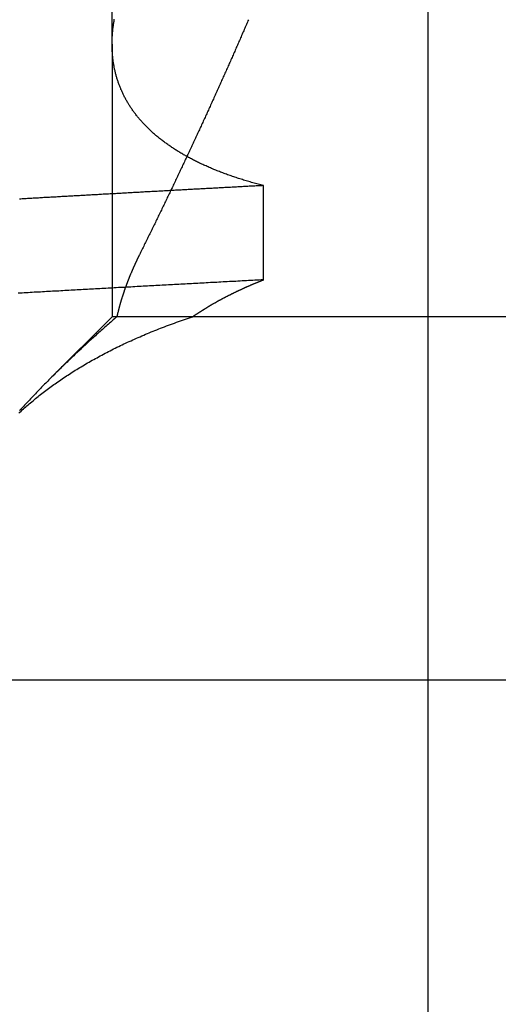
# Model space of a CAD drawing. Extents: x 91 to 1200, y 84 to 1322.
# Drawn here: x 299 to 300, y 1227 to 1228 of the extents above; entities that cross this region are included whole.
import ezdxf

# ---------------------------------------------------------------- set-up
doc = ezdxf.new("R2010")
doc.units = 0
doc.header["$LTSCALE"] = 5
doc.linetypes.add('HIDDEN', pattern=[9.525, 6.35, -3.175])
for name, color, linetype in [('AM_3', 2, 'HIDDEN'), ('OBRYS', 7, 'CONTINUOUS'), ('SKRYTÁ__ISO_', 2, 'HIDDEN'), ('VIDITELNÁ__ISO_', 7, 'CONTINUOUS')]:
    doc.layers.add(name, color=color, linetype=linetype)

# ---------------------------------------------------------------- blocks, each defined once
blk = doc.blocks.new('A$C4B7440DB')
at = {"layer": 'SKRYTÁ__ISO_'}
for p, q in [((0.5, 19.803), (0.4153, 19.8877)), ((0.5, 19.7964), (0.5, 19.803)), ((0.8751, 19.803), (0.5, 19.803)), ((0.5, 19.692), (0.5, 19.7964)), ((0.8751, 19.803), (1.8074, 19.803)), ((0.5, 18.843), (0.5, 19.692)), ((0.5508, 19.5945), (0.6805, 19.5945))]:
    blk.add_line(p, q, dxfattribs=at)
for points in [[(0.3672, 19.9315, 0), (0.3687, 19.9299, 0), (0.3701, 19.9283, 0), (0.3716, 19.9267, 0), (0.373, 19.9251, 0), (0.3745, 19.9235, 0), (0.3759, 19.9218, 0), (0.3773, 19.9202, 0), (0.3787, 19.9186, 0), (0.3802, 19.9169, 0), (0.3816, 19.9152, 0), (0.383, 19.9135, 0), (0.3844, 19.9118, 0), (0.3858, 19.9101, 0), (0.3872, 19.9084, 0), (0.3886, 19.9067, 0), (0.39, 19.9049, 0), (0.3914, 19.9032, 0), (0.3928, 19.9014, 0), (0.3942, 19.8996, 0), (0.3956, 19.8979, 0), (0.3969, 19.8961, 0), (0.3983, 19.8942, 0), (0.3997, 19.8924, 0), (0.401, 19.8906, 0), (0.4024, 19.8888, 0), (0.4038, 19.8869, 0), (0.4051, 19.885, 0), (0.4065, 19.8832, 0), (0.4078, 19.8813, 0), (0.4091, 19.8794, 0), (0.4105, 19.8775, 0), (0.4118, 19.8755, 0), (0.4131, 19.8736, 0), (0.4145, 19.8717, 0), (0.4158, 19.8697, 0), (0.4171, 19.8677, 0), (0.4184, 19.8657, 0), (0.4197, 19.8638, 0), (0.421, 19.8617, 0), (0.4223, 19.8597, 0), (0.4236, 19.8577, 0), (0.4249, 19.8557, 0), (0.4262, 19.8536, 0), (0.4274, 19.8516, 0), (0.4287, 19.8495, 0), (0.43, 19.8474, 0), (0.4312, 19.8453, 0), (0.4325, 19.8432, 0), (0.4338, 19.8411, 0), (0.435, 19.8389, 0), (0.4363, 19.8368, 0), (0.4375, 19.8346, 0), (0.4387, 19.8325, 0), (0.44, 19.8303, 0), (0.4412, 19.8281, 0), (0.4424, 19.8259, 0), (0.4436, 19.8237, 0), (0.4449, 19.8215, 0), (0.4461, 19.8192, 0), (0.4473, 19.817, 0), (0.4485, 19.8147, 0), (0.4497, 19.8125, 0), (0.4509, 19.8102, 0), (0.452, 19.8079, 0), (0.4532, 19.8056, 0), (0.4544, 19.8032, 0), (0.4556, 19.8009, 0), (0.4567, 19.7986, 0), (0.4579, 19.7962, 0), (0.4591, 19.7938, 0), (0.4602, 19.7915, 0), (0.4613, 19.7891, 0), (0.4625, 19.7867, 0), (0.4636, 19.7843, 0), (0.4648, 19.7818, 0), (0.4659, 19.7794, 0), (0.467, 19.7769, 0), (0.4681, 19.7745, 0), (0.4692, 19.772, 0), (0.4703, 19.7695, 0), (0.4714, 19.767, 0), (0.4725, 19.7645, 0), (0.4736, 19.762, 0), (0.4747, 19.7594, 0), (0.4758, 19.7569, 0), (0.4768, 19.7543, 0), (0.4779, 19.7518, 0), (0.479, 19.7492, 0), (0.48, 19.7466, 0), (0.4811, 19.744, 0), (0.4821, 19.7413, 0), (0.4832, 19.7387, 0), (0.4842, 19.7361, 0), (0.4852, 19.7334, 0), (0.4863, 19.7307, 0), (0.4873, 19.728, 0), (0.4883, 19.7253, 0), (0.4893, 19.7226, 0), (0.4903, 19.7199, 0), (0.4913, 19.7172, 0), (0.4923, 19.7144, 0), (0.4933, 19.7117, 0), (0.4942, 19.7089, 0), (0.4952, 19.7061, 0), (0.4962, 19.7033, 0), (0.4971, 19.7005, 0), (0.4981, 19.6977, 0), (0.4991, 19.6948, 0), (0.5, 19.692, 0)], [(0.4999, 19.7965, 0), (0.4985, 19.7981, 0), (0.497, 19.7998, 0), (0.4956, 19.8015, 0), (0.4941, 19.8031, 0), (0.4927, 19.8048, 0), (0.4912, 19.8064, 0), (0.4898, 19.8081, 0), (0.4884, 19.8097, 0), (0.4869, 19.8113, 0), (0.4855, 19.813, 0), (0.484, 19.8146, 0), (0.4826, 19.8162, 0), (0.4811, 19.8179, 0), (0.4797, 19.8195, 0), (0.4782, 19.8211, 0), (0.4768, 19.8227, 0), (0.4753, 19.8243, 0), (0.4739, 19.8259, 0), (0.4724, 19.8275, 0), (0.471, 19.8291, 0), (0.4695, 19.8307, 0), (0.4681, 19.8323, 0), (0.4666, 19.8339, 0), (0.4652, 19.8355, 0), (0.4637, 19.8371, 0), (0.4623, 19.8386, 0), (0.4608, 19.8402, 0), (0.4594, 19.8418, 0), (0.458, 19.8433, 0), (0.4565, 19.8449, 0), (0.4551, 19.8465, 0), (0.4536, 19.848, 0), (0.4521, 19.8496, 0), (0.4507, 19.8511, 0), (0.4492, 19.8527, 0), (0.4478, 19.8542, 0), (0.4463, 19.8557, 0), (0.4449, 19.8573, 0), (0.4434, 19.8588, 0), (0.442, 19.8603, 0), (0.4405, 19.8618, 0), (0.4391, 19.8634, 0), (0.4376, 19.8649, 0), (0.4362, 19.8664, 0), (0.4347, 19.8679, 0), (0.4333, 19.8694, 0), (0.4318, 19.8709, 0), (0.4304, 19.8724, 0), (0.4289, 19.8739, 0), (0.4275, 19.8754, 0), (0.426, 19.8768, 0), (0.4246, 19.8783, 0), (0.4231, 19.8798, 0), (0.4217, 19.8813, 0), (0.4202, 19.8827, 0), (0.4187, 19.8842, 0), (0.4173, 19.8857, 0), (0.4158, 19.8871, 0), (0.4144, 19.8886, 0), (0.4129, 19.89, 0), (0.4115, 19.8915, 0), (0.41, 19.8929, 0), (0.4086, 19.8943, 0), (0.4071, 19.8958, 0), (0.4057, 19.8972, 0), (0.4042, 19.8986, 0), (0.4028, 19.9001, 0), (0.4013, 19.9015, 0), (0.3999, 19.9029, 0), (0.3984, 19.9043, 0), (0.397, 19.9057, 0), (0.3955, 19.9071, 0), (0.394, 19.9085, 0), (0.3926, 19.9099, 0), (0.3911, 19.9113, 0), (0.3897, 19.9127, 0), (0.3882, 19.9141, 0), (0.3868, 19.9154, 0), (0.3853, 19.9168, 0), (0.3839, 19.9182, 0), (0.3824, 19.9196, 0), (0.381, 19.9209, 0), (0.3795, 19.9223, 0), (0.3781, 19.9236, 0), (0.3766, 19.925, 0), (0.3752, 19.9263, 0), (0.3737, 19.9277, 0), (0.3723, 19.929, 0), (0.3708, 19.9303, 0)], [(0.5508, 19.5945, 0), (0.5506, 19.5975, 0), (0.5505, 19.6004, 0), (0.5503, 19.6033, 0), (0.5502, 19.6063, 0), (0.55, 19.6092, 0), (0.5498, 19.6121, 0), (0.5497, 19.6151, 0), (0.5495, 19.618, 0), (0.5494, 19.6209, 0), (0.5492, 19.6239, 0), (0.5491, 19.6268, 0), (0.5489, 19.6297, 0), (0.5487, 19.6326, 0), (0.5486, 19.6355, 0), (0.5484, 19.6385, 0), (0.5483, 19.6414, 0), (0.5481, 19.6443, 0), (0.548, 19.6472, 0), (0.5478, 19.6501, 0), (0.5476, 19.6531, 0), (0.5475, 19.656, 0), (0.5473, 19.6589, 0), (0.5472, 19.6618, 0), (0.547, 19.6647, 0), (0.5469, 19.6676, 0), (0.5467, 19.6705, 0), (0.5466, 19.6734, 0), (0.5464, 19.6763, 0), (0.5462, 19.6792, 0), (0.5461, 19.6821, 0), (0.5459, 19.685, 0), (0.5458, 19.6879, 0), (0.5456, 19.6908, 0), (0.5455, 19.6937, 0), (0.5453, 19.6966, 0), (0.5451, 19.6995, 0), (0.545, 19.7024, 0), (0.5448, 19.7053, 0), (0.5447, 19.7082, 0), (0.5445, 19.7111, 0), (0.5444, 19.714, 0), (0.5442, 19.7168, 0), (0.544, 19.7197, 0), (0.5439, 19.7226, 0), (0.5437, 19.7255, 0), (0.5436, 19.7284, 0), (0.5434, 19.7313, 0), (0.5433, 19.7341, 0), (0.5431, 19.737, 0), (0.543, 19.7399, 0), (0.5428, 19.7428, 0), (0.5426, 19.7456, 0), (0.5425, 19.7485, 0), (0.5423, 19.7514, 0), (0.5422, 19.7543, 0), (0.542, 19.7571, 0), (0.5419, 19.76, 0), (0.5417, 19.7629, 0), (0.5415, 19.7657, 0), (0.5414, 19.7686, 0), (0.5412, 19.7715, 0), (0.5411, 19.7743, 0), (0.5409, 19.7772, 0), (0.5408, 19.78, 0), (0.5406, 19.7829, 0), (0.5404, 19.7857, 0), (0.5403, 19.7886, 0), (0.5401, 19.7915, 0), (0.54, 19.7943, 0), (0.5398, 19.7972, 0), (0.5397, 19.8, 0), (0.5395, 19.8029, 0), (0.5394, 19.8057, 0), (0.5392, 19.8085, 0), (0.539, 19.8114, 0), (0.5389, 19.8142, 0), (0.5387, 19.8171, 0), (0.5386, 19.8199, 0), (0.5384, 19.8228, 0), (0.5383, 19.8256, 0), (0.5381, 19.8284, 0), (0.5379, 19.8313, 0), (0.5378, 19.8341, 0), (0.5376, 19.8369, 0), (0.5375, 19.8398, 0), (0.5373, 19.8426, 0), (0.5372, 19.8454, 0), (0.537, 19.8482, 0), (0.5368, 19.8511, 0), (0.5367, 19.8539, 0), (0.5365, 19.8567, 0), (0.5364, 19.8595, 0), (0.5362, 19.8624, 0), (0.5361, 19.8652, 0), (0.5359, 19.868, 0), (0.5358, 19.8708, 0), (0.5356, 19.8736, 0), (0.5354, 19.8764, 0), (0.5353, 19.8793, 0), (0.5351, 19.8821, 0), (0.535, 19.8849, 0), (0.5348, 19.8877, 0), (0.5347, 19.8905, 0), (0.5345, 19.8933, 0), (0.5343, 19.8961, 0), (0.5342, 19.8989, 0), (0.534, 19.9017, 0), (0.5339, 19.9045, 0), (0.5337, 19.9073, 0), (0.5336, 19.9101, 0), (0.5334, 19.9129, 0), (0.5333, 19.9157, 0), (0.5331, 19.9185, 0), (0.5329, 19.9213, 0), (0.5328, 19.9241, 0), (0.5326, 19.9269, 0), (0.5325, 19.9296, 0), (0.5323, 19.9324, 0)], [(0.6805, 19.5945, 0), (0.6804, 19.5965, 0), (0.6803, 19.5985, 0), (0.6802, 19.6004, 0), (0.6801, 19.6024, 0), (0.68, 19.6044, 0), (0.6799, 19.6063, 0), (0.6798, 19.6083, 0), (0.6797, 19.6103, 0), (0.6796, 19.6122, 0), (0.6795, 19.6142, 0), (0.6794, 19.6162, 0), (0.6793, 19.6181, 0), (0.6792, 19.6201, 0), (0.6791, 19.622, 0), (0.679, 19.624, 0), (0.6789, 19.626, 0), (0.6787, 19.6279, 0), (0.6786, 19.6299, 0), (0.6785, 19.6318, 0), (0.6784, 19.6338, 0), (0.6783, 19.6358, 0), (0.6782, 19.6377, 0), (0.6781, 19.6397, 0), (0.678, 19.6416, 0), (0.6779, 19.6436, 0), (0.6778, 19.6455, 0), (0.6777, 19.6475, 0), (0.6776, 19.6495, 0), (0.6775, 19.6514, 0), (0.6774, 19.6534, 0), (0.6773, 19.6553, 0), (0.6772, 19.6573, 0), (0.6771, 19.6592, 0), (0.677, 19.6612, 0), (0.6769, 19.6631, 0), (0.6767, 19.6651, 0), (0.6766, 19.667, 0), (0.6765, 19.669, 0), (0.6764, 19.6709, 0), (0.6763, 19.6729, 0), (0.6762, 19.6748, 0), (0.6761, 19.6768, 0), (0.676, 19.6787, 0), (0.6759, 19.6806, 0), (0.6758, 19.6826, 0), (0.6757, 19.6845, 0), (0.6756, 19.6865, 0), (0.6755, 19.6884, 0), (0.6754, 19.6904, 0), (0.6753, 19.6923, 0), (0.6752, 19.6942, 0), (0.6751, 19.6962, 0), (0.675, 19.6981, 0), (0.6748, 19.7001, 0), (0.6747, 19.702, 0), (0.6746, 19.7039, 0), (0.6745, 19.7059, 0), (0.6744, 19.7078, 0), (0.6743, 19.7097, 0), (0.6742, 19.7117, 0), (0.6741, 19.7136, 0), (0.674, 19.7156, 0), (0.6739, 19.7175, 0), (0.6738, 19.7194, 0), (0.6737, 19.7214, 0), (0.6736, 19.7233, 0), (0.6735, 19.7252, 0), (0.6734, 19.7272, 0), (0.6733, 19.7291, 0), (0.6731, 19.731, 0), (0.673, 19.7329, 0), (0.6729, 19.7349, 0), (0.6728, 19.7368, 0), (0.6727, 19.7387, 0), (0.6726, 19.7407, 0), (0.6725, 19.7426, 0), (0.6724, 19.7445, 0), (0.6723, 19.7464, 0), (0.6722, 19.7484, 0), (0.6721, 19.7503, 0), (0.672, 19.7522, 0), (0.6719, 19.7541, 0), (0.6718, 19.7561, 0), (0.6717, 19.758, 0), (0.6716, 19.7599, 0), (0.6714, 19.7618, 0), (0.6713, 19.7637, 0), (0.6712, 19.7657, 0), (0.6711, 19.7676, 0), (0.671, 19.7695, 0), (0.6709, 19.7714, 0), (0.6708, 19.7733, 0), (0.6707, 19.7752, 0), (0.6706, 19.7772, 0), (0.6705, 19.7791, 0), (0.6704, 19.781, 0), (0.6703, 19.7829, 0), (0.6702, 19.7848, 0), (0.6701, 19.7867, 0), (0.67, 19.7887, 0), (0.6698, 19.7906, 0), (0.6697, 19.7925, 0), (0.6696, 19.7944, 0), (0.6695, 19.7963, 0), (0.6694, 19.7982, 0), (0.6693, 19.8001, 0), (0.6692, 19.802, 0), (0.6691, 19.8039, 0), (0.669, 19.8058, 0), (0.6689, 19.8077, 0), (0.6688, 19.8097, 0), (0.6687, 19.8116, 0), (0.6686, 19.8135, 0), (0.6685, 19.8154, 0), (0.6684, 19.8173, 0), (0.6683, 19.8192, 0), (0.6681, 19.8211, 0), (0.668, 19.823, 0), (0.6679, 19.8249, 0), (0.6678, 19.8268, 0), (0.6677, 19.8287, 0), (0.6676, 19.8306, 0), (0.6675, 19.8325, 0), (0.6674, 19.8344, 0), (0.6673, 19.8363, 0), (0.6672, 19.8382, 0), (0.6671, 19.8401, 0), (0.667, 19.842, 0), (0.6669, 19.8439, 0), (0.6668, 19.8458, 0), (0.6666, 19.8477, 0), (0.6665, 19.8496, 0), (0.6664, 19.8514, 0), (0.6663, 19.8533, 0), (0.6662, 19.8552, 0), (0.6661, 19.8571, 0), (0.666, 19.859, 0), (0.6659, 19.8609, 0), (0.6658, 19.8628, 0), (0.6657, 19.8647, 0), (0.6656, 19.8666, 0), (0.6655, 19.8685, 0), (0.6654, 19.8703, 0), (0.6653, 19.8722, 0), (0.6651, 19.8741, 0), (0.665, 19.876, 0), (0.6649, 19.8779, 0), (0.6648, 19.8798, 0), (0.6647, 19.8817, 0), (0.6646, 19.8835, 0), (0.6645, 19.8854, 0), (0.6644, 19.8873, 0), (0.6643, 19.8892, 0), (0.6642, 19.8911, 0), (0.6641, 19.893, 0), (0.664, 19.8948, 0), (0.6639, 19.8967, 0), (0.6638, 19.8986, 0), (0.6636, 19.9005, 0), (0.6635, 19.9023, 0), (0.6634, 19.9042, 0), (0.6633, 19.9061, 0), (0.6632, 19.908, 0), (0.6631, 19.9098, 0), (0.663, 19.9117, 0), (0.6629, 19.9136, 0), (0.6628, 19.9155, 0), (0.6627, 19.9173, 0), (0.6626, 19.9192, 0), (0.6625, 19.9211, 0), (0.6624, 19.923, 0), (0.6623, 19.9248, 0), (0.6621, 19.9267, 0), (0.662, 19.9286, 0), (0.6619, 19.9304, 0)], [(0.5851, 19.7653, 0), (0.5847, 19.7656, 0), (0.5842, 19.7658, 0), (0.5838, 19.766, 0), (0.5833, 19.7662, 0), (0.5829, 19.7665, 0), (0.5824, 19.7667, 0), (0.582, 19.7669, 0), (0.5815, 19.7671, 0), (0.581, 19.7674, 0), (0.5806, 19.7676, 0), (0.5801, 19.7678, 0), (0.5797, 19.768, 0), (0.5792, 19.7682, 0), (0.5788, 19.7685, 0), (0.5783, 19.7687, 0), (0.5779, 19.7689, 0), (0.5774, 19.7691, 0), (0.5769, 19.7693, 0), (0.5765, 19.7695, 0), (0.576, 19.7697, 0), (0.5756, 19.77, 0), (0.5751, 19.7702, 0), (0.5747, 19.7704, 0), (0.5742, 19.7706, 0), (0.5738, 19.7708, 0), (0.5733, 19.771, 0), (0.5729, 19.7712, 0), (0.5724, 19.7714, 0), (0.5719, 19.7716, 0), (0.5715, 19.7718, 0), (0.571, 19.7721, 0), (0.5706, 19.7723, 0), (0.5701, 19.7725, 0), (0.5697, 19.7727, 0), (0.5692, 19.7729, 0), (0.5688, 19.7731, 0), (0.5683, 19.7733, 0), (0.5679, 19.7735, 0), (0.5674, 19.7737, 0), (0.567, 19.7739, 0), (0.5665, 19.7741, 0), (0.5661, 19.7743, 0), (0.5656, 19.7745, 0), (0.5652, 19.7747, 0), (0.5647, 19.7749, 0), (0.5643, 19.7751, 0), (0.5638, 19.7753, 0), (0.5633, 19.7755, 0), (0.5629, 19.7757, 0), (0.5624, 19.7758, 0), (0.562, 19.776, 0), (0.5615, 19.7762, 0), (0.5611, 19.7764, 0), (0.5606, 19.7766, 0), (0.5602, 19.7768, 0), (0.5597, 19.777, 0), (0.5593, 19.7772, 0), (0.5588, 19.7774, 0), (0.5584, 19.7776, 0), (0.5579, 19.7778, 0), (0.5575, 19.7779, 0), (0.557, 19.7781, 0), (0.5566, 19.7783, 0), (0.5561, 19.7785, 0), (0.5557, 19.7787, 0), (0.5552, 19.7789, 0), (0.5548, 19.779, 0), (0.5543, 19.7792, 0), (0.5539, 19.7794, 0), (0.5534, 19.7796, 0), (0.553, 19.7798, 0), (0.5525, 19.7799, 0), (0.5521, 19.7801, 0), (0.5516, 19.7803, 0), (0.5512, 19.7805, 0), (0.5507, 19.7807, 0), (0.5503, 19.7808, 0), (0.5498, 19.781, 0), (0.5494, 19.7812, 0), (0.5489, 19.7814, 0), (0.5485, 19.7815, 0), (0.5481, 19.7817, 0), (0.5476, 19.7819, 0), (0.5472, 19.782, 0), (0.5467, 19.7822, 0), (0.5463, 19.7824, 0), (0.5458, 19.7825, 0), (0.5454, 19.7827, 0), (0.5449, 19.7829, 0), (0.5445, 19.7831, 0), (0.544, 19.7832, 0), (0.5436, 19.7834, 0), (0.5431, 19.7835, 0), (0.5427, 19.7837, 0), (0.5422, 19.7839, 0), (0.5418, 19.784, 0), (0.5413, 19.7842, 0), (0.5409, 19.7844, 0), (0.5404, 19.7845, 0), (0.54, 19.7847, 0), (0.5396, 19.7848, 0), (0.5391, 19.785, 0), (0.5387, 19.7852, 0), (0.5382, 19.7853, 0), (0.5378, 19.7855, 0), (0.5373, 19.7856, 0), (0.5369, 19.7858, 0), (0.5364, 19.7859, 0), (0.536, 19.7861, 0), (0.5355, 19.7862, 0), (0.5351, 19.7864, 0), (0.5347, 19.7865, 0), (0.5342, 19.7867, 0), (0.5338, 19.7869, 0), (0.5333, 19.787, 0), (0.5329, 19.7872, 0), (0.5324, 19.7873, 0), (0.532, 19.7874, 0), (0.5316, 19.7876, 0), (0.5311, 19.7877, 0), (0.5307, 19.7879, 0), (0.5302, 19.788, 0), (0.5298, 19.7882, 0), (0.5293, 19.7883, 0), (0.5289, 19.7885, 0), (0.5284, 19.7886, 0), (0.528, 19.7887, 0), (0.5276, 19.7889, 0), (0.5271, 19.789, 0), (0.5267, 19.7892, 0), (0.5262, 19.7893, 0), (0.5258, 19.7894, 0), (0.5254, 19.7896, 0), (0.5249, 19.7897, 0), (0.5245, 19.7899, 0), (0.524, 19.79, 0), (0.5236, 19.7901, 0), (0.5231, 19.7903, 0), (0.5227, 19.7904, 0), (0.5223, 19.7905, 0), (0.5218, 19.7907, 0), (0.5214, 19.7908, 0), (0.5209, 19.7909, 0), (0.5205, 19.791, 0), (0.5201, 19.7912, 0), (0.5196, 19.7913, 0), (0.5192, 19.7914, 0), (0.5187, 19.7916, 0), (0.5183, 19.7917, 0), (0.5179, 19.7918, 0), (0.5174, 19.7919, 0), (0.517, 19.7921, 0), (0.5165, 19.7922, 0), (0.5161, 19.7923, 0), (0.5157, 19.7924, 0), (0.5152, 19.7926, 0), (0.5148, 19.7927, 0), (0.5143, 19.7928, 0), (0.5139, 19.7929, 0), (0.5135, 19.793, 0), (0.513, 19.7932, 0), (0.5126, 19.7933, 0), (0.5122, 19.7934, 0), (0.5117, 19.7935, 0), (0.5113, 19.7936, 0), (0.5108, 19.7937, 0), (0.5104, 19.7938, 0), (0.51, 19.794, 0), (0.5095, 19.7941, 0), (0.5091, 19.7942, 0), (0.5086, 19.7943, 0), (0.5082, 19.7944, 0), (0.5078, 19.7945, 0), (0.5073, 19.7946, 0), (0.5069, 19.7947, 0), (0.5065, 19.7948, 0), (0.506, 19.7949, 0), (0.5056, 19.7951, 0), (0.5052, 19.7952, 0), (0.5047, 19.7953, 0), (0.5043, 19.7954, 0), (0.5038, 19.7955, 0), (0.5034, 19.7956, 0), (0.503, 19.7957, 0), (0.5025, 19.7958, 0), (0.5021, 19.7959, 0), (0.5017, 19.796, 0), (0.5012, 19.7961, 0), (0.5008, 19.7962, 0), (0.5004, 19.7963, 0), (0.4999, 19.7964, 0)], [(0.6805, 19.5945, 0), (0.681, 19.5964, 0), (0.6815, 19.5983, 0), (0.682, 19.6001, 0), (0.6825, 19.602, 0), (0.683, 19.6038, 0), (0.6835, 19.6056, 0), (0.684, 19.6075, 0), (0.6845, 19.6093, 0), (0.685, 19.6111, 0), (0.6855, 19.6129, 0), (0.6861, 19.6147, 0), (0.6866, 19.6165, 0), (0.6871, 19.6182, 0), (0.6876, 19.62, 0), (0.6882, 19.6218, 0), (0.6887, 19.6235, 0), (0.6893, 19.6253, 0), (0.6898, 19.627, 0), (0.6904, 19.6287, 0), (0.6909, 19.6304, 0), (0.6915, 19.6321, 0), (0.6921, 19.6338, 0), (0.6926, 19.6355, 0), (0.6932, 19.6372, 0), (0.6938, 19.6389, 0), (0.6944, 19.6406, 0), (0.6949, 19.6422, 0), (0.6955, 19.6439, 0), (0.6961, 19.6455, 0), (0.6967, 19.6471, 0), (0.6973, 19.6488, 0), (0.6979, 19.6504, 0), (0.6985, 19.652, 0), (0.6992, 19.6536, 0), (0.6998, 19.6552, 0), (0.7004, 19.6568, 0), (0.701, 19.6583, 0), (0.7016, 19.6599, 0), (0.7023, 19.6615, 0), (0.7029, 19.663, 0), (0.7036, 19.6646, 0), (0.7042, 19.6661, 0), (0.7048, 19.6676, 0), (0.7055, 19.6691, 0), (0.7062, 19.6706, 0), (0.7068, 19.6721, 0), (0.7075, 19.6736, 0), (0.7081, 19.6751, 0), (0.7088, 19.6766, 0), (0.7095, 19.6781, 0), (0.7102, 19.6795, 0), (0.7109, 19.681, 0), (0.7115, 19.6824, 0), (0.7122, 19.6839, 0), (0.7129, 19.6853, 0), (0.7136, 19.6867, 0), (0.7143, 19.6881, 0), (0.715, 19.6895, 0), (0.7157, 19.6909, 0), (0.7165, 19.6923, 0), (0.7172, 19.6937, 0), (0.7179, 19.695, 0), (0.7186, 19.6964, 0), (0.7193, 19.6977, 0), (0.7201, 19.6991, 0), (0.7208, 19.7004, 0), (0.7215, 19.7017, 0), (0.7223, 19.703, 0), (0.723, 19.7044, 0), (0.7238, 19.7057, 0), (0.7245, 19.7069, 0), (0.7253, 19.7082, 0), (0.7261, 19.7095, 0), (0.7268, 19.7108, 0), (0.7276, 19.712, 0), (0.7284, 19.7133, 0), (0.7291, 19.7145, 0), (0.7299, 19.7157, 0), (0.7307, 19.717, 0), (0.7315, 19.7182, 0), (0.7323, 19.7194, 0), (0.7331, 19.7206, 0), (0.7339, 19.7218, 0), (0.7347, 19.723, 0), (0.7355, 19.7241, 0), (0.7363, 19.7253, 0), (0.7371, 19.7264, 0), (0.7379, 19.7276, 0), (0.7388, 19.7287, 0), (0.7396, 19.7299, 0), (0.7404, 19.731, 0), (0.7412, 19.7321, 0), (0.7421, 19.7332, 0), (0.7429, 19.7343, 0), (0.7438, 19.7354, 0), (0.7446, 19.7364, 0), (0.7454, 19.7375, 0), (0.7463, 19.7386, 0), (0.7472, 19.7396, 0), (0.748, 19.7407, 0), (0.7489, 19.7417, 0), (0.7497, 19.7427, 0), (0.7506, 19.7437, 0), (0.7515, 19.7447, 0), (0.7524, 19.7457, 0), (0.7532, 19.7467, 0), (0.7541, 19.7477, 0), (0.755, 19.7487, 0), (0.7559, 19.7497, 0), (0.7568, 19.7506, 0), (0.7577, 19.7516, 0), (0.7586, 19.7525, 0), (0.7595, 19.7534, 0), (0.7604, 19.7543, 0), (0.7613, 19.7552, 0), (0.7622, 19.7561, 0), (0.7631, 19.757, 0), (0.764, 19.7579, 0), (0.765, 19.7588, 0), (0.7659, 19.7597, 0), (0.7668, 19.7605, 0), (0.7678, 19.7614, 0), (0.7687, 19.7622, 0), (0.7696, 19.763, 0), (0.7706, 19.7639, 0), (0.7715, 19.7647, 0), (0.7725, 19.7655, 0), (0.7734, 19.7663, 0), (0.7744, 19.7671, 0), (0.7753, 19.7679, 0), (0.7763, 19.7686, 0), (0.7772, 19.7694, 0), (0.7782, 19.7701, 0), (0.7792, 19.7709, 0), (0.7802, 19.7716, 0), (0.7811, 19.7724, 0), (0.7821, 19.7731, 0), (0.7831, 19.7738, 0), (0.7841, 19.7745, 0), (0.7851, 19.7752, 0), (0.7861, 19.7759, 0), (0.7871, 19.7765, 0), (0.7881, 19.7772, 0), (0.7891, 19.7779, 0), (0.7901, 19.7785, 0), (0.7911, 19.7792, 0), (0.7921, 19.7798, 0), (0.7931, 19.7804, 0), (0.7941, 19.781, 0), (0.7951, 19.7816, 0), (0.7962, 19.7822, 0), (0.7972, 19.7828, 0), (0.7982, 19.7834, 0), (0.7992, 19.784, 0), (0.8003, 19.7846, 0), (0.8013, 19.7851, 0), (0.8024, 19.7857, 0), (0.8034, 19.7862, 0), (0.8044, 19.7867, 0), (0.8055, 19.7872, 0), (0.8065, 19.7878, 0), (0.8076, 19.7883, 0), (0.8087, 19.7888, 0), (0.8097, 19.7892, 0), (0.8108, 19.7897, 0), (0.8119, 19.7902, 0), (0.8129, 19.7907, 0), (0.814, 19.7911, 0), (0.8151, 19.7915, 0), (0.8162, 19.792, 0), (0.8172, 19.7924, 0), (0.8183, 19.7928, 0), (0.8194, 19.7932, 0), (0.8205, 19.7936, 0), (0.8216, 19.794, 0), (0.8227, 19.7944, 0), (0.8238, 19.7948, 0), (0.8249, 19.7952, 0), (0.826, 19.7955, 0), (0.8271, 19.7959, 0), (0.8282, 19.7962, 0), (0.8293, 19.7965, 0), (0.8304, 19.7969, 0), (0.8315, 19.7972, 0), (0.8327, 19.7975, 0), (0.8338, 19.7978, 0), (0.8349, 19.7981, 0), (0.836, 19.7984, 0), (0.8372, 19.7986, 0), (0.8383, 19.7989, 0), (0.8394, 19.7991, 0), (0.8406, 19.7994, 0), (0.8417, 19.7996, 0), (0.8428, 19.7999, 0), (0.844, 19.8001, 0), (0.8451, 19.8003, 0), (0.8463, 19.8005, 0), (0.8474, 19.8007, 0), (0.8486, 19.8009, 0), (0.8498, 19.8011, 0), (0.8509, 19.8013, 0), (0.8521, 19.8014, 0), (0.8532, 19.8016, 0), (0.8544, 19.8017, 0), (0.8556, 19.8019, 0), (0.8568, 19.802, 0), (0.8579, 19.8021, 0), (0.8591, 19.8022, 0), (0.8603, 19.8023, 0), (0.8615, 19.8024, 0), (0.8627, 19.8025, 0), (0.8638, 19.8026, 0), (0.865, 19.8027, 0), (0.8662, 19.8027, 0), (0.8674, 19.8028, 0), (0.8686, 19.8028, 0), (0.8698, 19.8029, 0), (0.871, 19.8029, 0), (0.8722, 19.8029, 0), (0.8734, 19.803, 0), (0.8747, 19.803, 0), (0.8759, 19.803, 0), (0.8771, 19.8029, 0), (0.8783, 19.8029, 0), (0.8795, 19.8029, 0), (0.8807, 19.8029, 0), (0.882, 19.8028, 0), (0.8832, 19.8028, 0), (0.8844, 19.8027, 0), (0.8857, 19.8027, 0), (0.8869, 19.8026, 0), (0.8881, 19.8025, 0), (0.8894, 19.8024, 0), (0.8906, 19.8023, 0), (0.8919, 19.8022, 0), (0.8931, 19.8021, 0), (0.8943, 19.802, 0), (0.8956, 19.8018, 0), (0.8968, 19.8017, 0), (0.8981, 19.8015, 0), (0.8994, 19.8014, 0), (0.9006, 19.8012, 0), (0.9019, 19.8011, 0), (0.9031, 19.8009, 0), (0.9044, 19.8007, 0), (0.9057, 19.8005, 0), (0.907, 19.8003, 0), (0.9082, 19.8001, 0), (0.9095, 19.7999, 0)], [(0.9088, 19.6152, 0), (0.9072, 19.6159, 0), (0.9055, 19.6166, 0), (0.9038, 19.6174, 0), (0.9021, 19.6181, 0), (0.9005, 19.6188, 0), (0.8988, 19.6195, 0), (0.8971, 19.6202, 0), (0.8955, 19.621, 0), (0.8938, 19.6217, 0), (0.8921, 19.6224, 0), (0.8905, 19.6232, 0), (0.8888, 19.6239, 0), (0.8871, 19.6246, 0), (0.8854, 19.6253, 0), (0.8838, 19.6261, 0), (0.8821, 19.6268, 0), (0.8804, 19.6275, 0), (0.8787, 19.6283, 0), (0.8771, 19.629, 0), (0.8754, 19.6297, 0), (0.8737, 19.6305, 0), (0.872, 19.6312, 0), (0.8704, 19.6319, 0), (0.8687, 19.6327, 0), (0.867, 19.6334, 0), (0.8653, 19.6341, 0), (0.8637, 19.6349, 0), (0.862, 19.6356, 0), (0.8603, 19.6364, 0), (0.8586, 19.6371, 0), (0.857, 19.6378, 0), (0.8553, 19.6386, 0), (0.8536, 19.6393, 0), (0.8519, 19.6401, 0), (0.8502, 19.6408, 0), (0.8486, 19.6416, 0), (0.8469, 19.6423, 0), (0.8452, 19.6431, 0), (0.8435, 19.6438, 0), (0.8418, 19.6445, 0), (0.8402, 19.6453, 0), (0.8385, 19.646, 0), (0.8368, 19.6468, 0), (0.8351, 19.6475, 0), (0.8334, 19.6483, 0), (0.8318, 19.6491, 0), (0.8301, 19.6498, 0), (0.8284, 19.6506, 0), (0.8267, 19.6513, 0), (0.825, 19.6521, 0), (0.8233, 19.6528, 0), (0.8217, 19.6536, 0), (0.82, 19.6543, 0), (0.8183, 19.6551, 0), (0.8166, 19.6558, 0), (0.8149, 19.6566, 0), (0.8132, 19.6574, 0), (0.8115, 19.6581, 0), (0.8099, 19.6589, 0), (0.8082, 19.6596, 0), (0.8065, 19.6604, 0), (0.8048, 19.6612, 0), (0.8031, 19.6619, 0), (0.8014, 19.6627, 0), (0.7997, 19.6635, 0), (0.7981, 19.6642, 0), (0.7964, 19.665, 0), (0.7947, 19.6658, 0), (0.793, 19.6665, 0), (0.7913, 19.6673, 0), (0.7896, 19.6681, 0), (0.7879, 19.6688, 0), (0.7862, 19.6696, 0), (0.7845, 19.6704, 0), (0.7829, 19.6712, 0), (0.7812, 19.6719, 0), (0.7795, 19.6727, 0), (0.7778, 19.6735, 0), (0.7761, 19.6742, 0), (0.7744, 19.675, 0), (0.7727, 19.6758, 0), (0.771, 19.6766, 0), (0.7693, 19.6774, 0), (0.7676, 19.6781, 0), (0.7659, 19.6789, 0), (0.7642, 19.6797, 0), (0.7625, 19.6805, 0), (0.7609, 19.6812, 0), (0.7592, 19.682, 0), (0.7575, 19.6828, 0), (0.7558, 19.6836, 0), (0.7541, 19.6844, 0), (0.7524, 19.6852, 0), (0.7507, 19.6859, 0), (0.749, 19.6867, 0), (0.7473, 19.6875, 0), (0.7456, 19.6883, 0), (0.7439, 19.6891, 0), (0.7422, 19.6899, 0), (0.7405, 19.6907, 0), (0.7388, 19.6915, 0), (0.7371, 19.6922, 0), (0.7354, 19.693, 0), (0.7337, 19.6938, 0), (0.732, 19.6946, 0), (0.7303, 19.6954, 0), (0.7286, 19.6962, 0), (0.7269, 19.697, 0), (0.7252, 19.6978, 0), (0.7235, 19.6986, 0), (0.7218, 19.6994, 0), (0.7201, 19.7002, 0), (0.7184, 19.701, 0), (0.7167, 19.7018, 0), (0.715, 19.7026, 0), (0.7133, 19.7034, 0), (0.7116, 19.7042, 0), (0.7099, 19.705, 0), (0.7082, 19.7058, 0), (0.7065, 19.7066, 0), (0.7048, 19.7074, 0), (0.7031, 19.7082, 0), (0.7014, 19.709, 0), (0.6997, 19.7098, 0), (0.698, 19.7106, 0), (0.6963, 19.7114, 0), (0.6946, 19.7122, 0), (0.6929, 19.713, 0), (0.6912, 19.7138, 0), (0.6895, 19.7147, 0), (0.6878, 19.7155, 0), (0.6861, 19.7163, 0), (0.6844, 19.7171, 0), (0.6827, 19.7179, 0), (0.681, 19.7187, 0), (0.6793, 19.7195, 0), (0.6776, 19.7203, 0), (0.6759, 19.7212, 0), (0.6742, 19.722, 0), (0.6725, 19.7228, 0), (0.6707, 19.7236, 0), (0.669, 19.7244, 0), (0.6673, 19.7252, 0), (0.6656, 19.7261, 0), (0.6639, 19.7269, 0), (0.6622, 19.7277, 0), (0.6605, 19.7285, 0), (0.6588, 19.7294, 0), (0.6571, 19.7302, 0), (0.6554, 19.731, 0), (0.6537, 19.7318, 0), (0.652, 19.7326, 0), (0.6503, 19.7335, 0), (0.6485, 19.7343, 0), (0.6468, 19.7351, 0), (0.6451, 19.736, 0), (0.6434, 19.7368, 0), (0.6417, 19.7376, 0), (0.64, 19.7384, 0), (0.6383, 19.7393, 0), (0.6366, 19.7401, 0), (0.6349, 19.7409, 0), (0.6332, 19.7418, 0), (0.6314, 19.7426, 0), (0.6297, 19.7434, 0), (0.628, 19.7443, 0), (0.6263, 19.7451, 0), (0.6246, 19.7459, 0), (0.6229, 19.7468, 0), (0.6212, 19.7476, 0), (0.6195, 19.7484, 0), (0.6177, 19.7493, 0), (0.616, 19.7501, 0), (0.6143, 19.751, 0), (0.6126, 19.7518, 0), (0.6109, 19.7526, 0), (0.6092, 19.7535, 0), (0.6075, 19.7543, 0), (0.6057, 19.7552, 0), (0.604, 19.756, 0), (0.6023, 19.7569, 0), (0.6006, 19.7577, 0), (0.5989, 19.7586, 0), (0.5972, 19.7594, 0), (0.5954, 19.7603, 0), (0.5937, 19.7611, 0), (0.592, 19.7619, 0), (0.5903, 19.7628, 0), (0.5886, 19.7636, 0), (0.5869, 19.7645, 0), (0.5851, 19.7653, 0)], [(0.5, 19.692, 0), (0.5003, 19.6915, 0), (0.5006, 19.6911, 0), (0.5009, 19.6907, 0), (0.5012, 19.6902, 0), (0.5015, 19.6898, 0), (0.5018, 19.6894, 0), (0.5021, 19.6889, 0), (0.5024, 19.6885, 0), (0.5027, 19.6881, 0), (0.503, 19.6876, 0), (0.5033, 19.6872, 0), (0.5036, 19.6867, 0), (0.5039, 19.6863, 0), (0.5042, 19.6858, 0), (0.5045, 19.6854, 0), (0.5048, 19.685, 0), (0.5051, 19.6845, 0), (0.5053, 19.6841, 0), (0.5056, 19.6836, 0), (0.5059, 19.6832, 0), (0.5062, 19.6827, 0), (0.5065, 19.6823, 0), (0.5068, 19.6818, 0), (0.5071, 19.6814, 0), (0.5074, 19.6809, 0), (0.5077, 19.6805, 0), (0.508, 19.68, 0), (0.5083, 19.6796, 0), (0.5085, 19.6791, 0), (0.5088, 19.6786, 0), (0.5091, 19.6782, 0), (0.5094, 19.6777, 0), (0.5097, 19.6773, 0), (0.51, 19.6768, 0), (0.5103, 19.6764, 0), (0.5106, 19.6759, 0), (0.5108, 19.6754, 0), (0.5111, 19.675, 0), (0.5114, 19.6745, 0), (0.5117, 19.674, 0), (0.512, 19.6736, 0), (0.5123, 19.6731, 0), (0.5126, 19.6726, 0), (0.5128, 19.6722, 0), (0.5131, 19.6717, 0), (0.5134, 19.6712, 0), (0.5137, 19.6708, 0), (0.514, 19.6703, 0), (0.5143, 19.6698, 0), (0.5145, 19.6694, 0), (0.5148, 19.6689, 0), (0.5151, 19.6684, 0), (0.5154, 19.6679, 0), (0.5157, 19.6675, 0), (0.5159, 19.667, 0), (0.5162, 19.6665, 0), (0.5165, 19.666, 0), (0.5168, 19.6655, 0), (0.5171, 19.6651, 0), (0.5173, 19.6646, 0), (0.5176, 19.6641, 0), (0.5179, 19.6636, 0), (0.5182, 19.6631, 0), (0.5185, 19.6626, 0), (0.5187, 19.6622, 0), (0.519, 19.6617, 0), (0.5193, 19.6612, 0), (0.5196, 19.6607, 0), (0.5198, 19.6602, 0), (0.5201, 19.6597, 0), (0.5204, 19.6592, 0), (0.5207, 19.6587, 0), (0.5209, 19.6583, 0), (0.5212, 19.6578, 0), (0.5215, 19.6573, 0), (0.5218, 19.6568, 0), (0.522, 19.6563, 0), (0.5223, 19.6558, 0), (0.5226, 19.6553, 0), (0.5228, 19.6548, 0), (0.5231, 19.6543, 0), (0.5234, 19.6538, 0), (0.5237, 19.6533, 0), (0.5239, 19.6528, 0), (0.5242, 19.6523, 0), (0.5245, 19.6518, 0), (0.5247, 19.6513, 0), (0.525, 19.6508, 0), (0.5253, 19.6503, 0), (0.5255, 19.6498, 0), (0.5258, 19.6493, 0), (0.5261, 19.6488, 0), (0.5263, 19.6482, 0), (0.5266, 19.6477, 0), (0.5269, 19.6472, 0), (0.5271, 19.6467, 0), (0.5274, 19.6462, 0), (0.5277, 19.6457, 0), (0.5279, 19.6452, 0), (0.5282, 19.6447, 0), (0.5285, 19.6442, 0), (0.5287, 19.6436, 0), (0.529, 19.6431, 0), (0.5293, 19.6426, 0), (0.5295, 19.6421, 0), (0.5298, 19.6416, 0), (0.53, 19.641, 0), (0.5303, 19.6405, 0), (0.5306, 19.64, 0), (0.5308, 19.6395, 0), (0.5311, 19.639, 0), (0.5314, 19.6384, 0), (0.5316, 19.6379, 0), (0.5319, 19.6374, 0), (0.5321, 19.6369, 0), (0.5324, 19.6363, 0), (0.5326, 19.6358, 0), (0.5329, 19.6353, 0), (0.5332, 19.6348, 0), (0.5334, 19.6342, 0), (0.5337, 19.6337, 0), (0.5339, 19.6332, 0), (0.5342, 19.6326, 0), (0.5344, 19.6321, 0), (0.5347, 19.6316, 0), (0.535, 19.631, 0), (0.5352, 19.6305, 0), (0.5355, 19.63, 0), (0.5357, 19.6294, 0), (0.536, 19.6289, 0), (0.5362, 19.6283, 0), (0.5365, 19.6278, 0), (0.5367, 19.6273, 0), (0.537, 19.6267, 0), (0.5372, 19.6262, 0), (0.5375, 19.6256, 0), (0.5377, 19.6251, 0), (0.538, 19.6245, 0), (0.5382, 19.624, 0), (0.5385, 19.6235, 0), (0.5387, 19.6229, 0), (0.539, 19.6224, 0), (0.5392, 19.6218, 0), (0.5395, 19.6213, 0), (0.5397, 19.6207, 0), (0.54, 19.6202, 0), (0.5402, 19.6196, 0), (0.5405, 19.6191, 0), (0.5407, 19.6185, 0), (0.541, 19.6179, 0), (0.5412, 19.6174, 0), (0.5415, 19.6168, 0), (0.5417, 19.6163, 0), (0.542, 19.6157, 0), (0.5422, 19.6152, 0), (0.5425, 19.6146, 0), (0.5427, 19.614, 0), (0.5429, 19.6135, 0), (0.5432, 19.6129, 0), (0.5434, 19.6124, 0), (0.5437, 19.6118, 0), (0.5439, 19.6112, 0), (0.5442, 19.6107, 0), (0.5444, 19.6101, 0), (0.5446, 19.6095, 0), (0.5449, 19.609, 0), (0.5451, 19.6084, 0), (0.5454, 19.6078, 0), (0.5456, 19.6073, 0), (0.5458, 19.6067, 0), (0.5461, 19.6061, 0), (0.5463, 19.6055, 0), (0.5466, 19.605, 0), (0.5468, 19.6044, 0), (0.547, 19.6038, 0), (0.5473, 19.6033, 0), (0.5475, 19.6027, 0), (0.5477, 19.6021, 0), (0.548, 19.6015, 0), (0.5482, 19.6009, 0), (0.5484, 19.6004, 0), (0.5487, 19.5998, 0), (0.5489, 19.5992, 0), (0.5491, 19.5986, 0), (0.5494, 19.598, 0), (0.5496, 19.5975, 0), (0.5498, 19.5969, 0), (0.5501, 19.5963, 0), (0.5503, 19.5957, 0), (0.5505, 19.5951, 0), (0.5508, 19.5945, 0)]]:
    blk.add_polyline3d(points, dxfattribs=at)
at = {"layer": 'VIDITELNÁ__ISO_'}
blk.add_line((0, 24.5914), (0, 6.3662), dxfattribs=at)
blk = doc.blocks.new('A$C07E735F5')
at = {"layer": 'VIDITELNÁ__ISO_'}
blk.add_line((15, 67), (15, 82), dxfattribs=at)
at = {"layer": 'OBRYS', "rotation": 90}
blk.add_blockref('A$C4B7440DB', (34.368, 71.0436), dxfattribs=at)

msp = doc.modelspace()

# ---------------------------------------------------------------- block references
at = {"layer": 'AM_3'}
msp.add_blockref('A$C07E735F5', (284.7138, 1155.9158, -1099.0224), dxfattribs=at)

doc.saveas('drawing.dxf')
